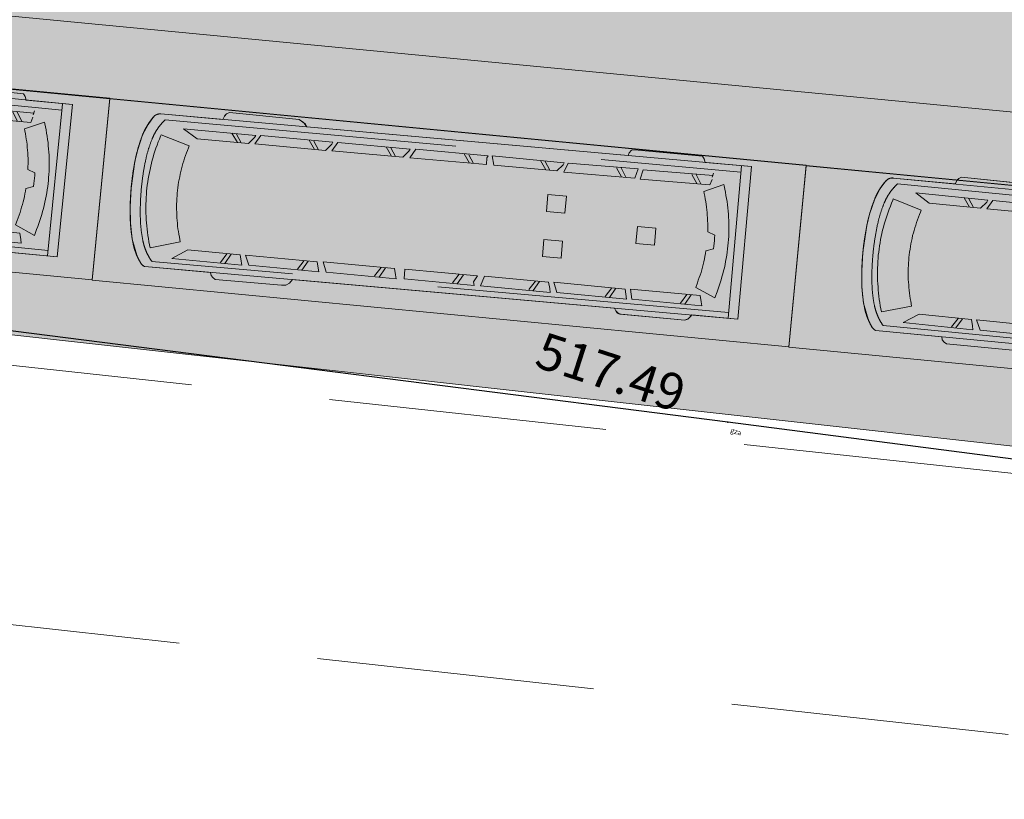
# Model space of a CAD drawing. Units: millimetres. Extents: x -184056 to 15114, y -67350 to 67204.
# Drawn here: x -105827 to -92329, y -48408 to -37726 of the extents above; entities that cross this region are included whole.
import ezdxf
from ezdxf.xclip import XClip

# ---------------------------------------------------------------- set-up
doc = ezdxf.new("R2010")
doc.units = ezdxf.units.MM
doc.header["$LTSCALE"] = 30
doc.header["$XCLIPFRAME"] = 2
doc.linetypes.add('BORDERX2', pattern=[3.5, 1, -0.5, 1, -0.5, 0, -0.5])
doc.linetypes.add('DASHED', pattern=[19.05, 12.7, -6.35])
for name, color, linetype, lineweight in [('0.00', 7, 'Continuous', 0), ('HATCH', 251, 'Continuous', 0), ('Napr.map', 7, 'Continuous', 15), ('PIKETI', 7, 'Continuous', 0), ('SENOBA', 7, 'Continuous', 5)]:
    doc.layers.add(name, color=color, linetype=linetype, lineweight=lineweight)
for name, color, linetype in [('GZA', 7, 'BORDERX2'), ('ISOHIFS MTAVARI', 34, 'Continuous'), ('POINT', 7, 'Continuous')]:
    doc.layers.add(name, color=color, linetype=linetype)
doc.layers.add('TOPO', color=7, linetype='Continuous', lineweight=15, transparency=0.6)
doc.styles.add('10mm', font='simplex', dxfattribs={"height": 5})

# ---------------------------------------------------------------- blocks, each defined once
blk = doc.blocks.new('df')
at = {"layer": '0.00', "lineweight": 9}
h = blk.add_hatch(color=255, dxfattribs=at)
h.dxf.hatch_style = 1
h.paths.add_polyline_path([(0, 99.9), (-60.5, 99.8), (-62.4, 104.4), (-64.9, 107.6), (-154, 108.3), (-157.9, 107.3), (-160.7, 103.5), (-161.7, 100), (-582.7, 100.5), (-586.5, 104.8), (-590.3, 107.2), (-593.5, 109.1), (-685.2, 110.1), (-688.6, 108), (-690.9, 105), (-692.8, 100.4), (-774.1, 100.4), (-777.5, 99.9), (-781.6, 97.5), (-784.2, 94.4), (-789.6, 85.3), (-795.4, 71.1), (-800.4, 50.3), (-802.4, 35.5), (-804.2, 0.4), (-803.4, -23.9), (-801.2, -45.1), (-796.9, -65.8), (-789.2, -86.1), (-783.2, -95.8), (-781.5, -97.5), (-779.4, -99), (-777.5, -99.9), (-691.3, -99.9), (-690.2, -103.9), (-687.6, -106.3), (-684.3, -108.5), (-597.7, -108.5), (-591.7, -107.7), (-587.2, -104.6), (-583.7, -99.9), (-161.6, -99.9), (-159.9, -103.3), (-155.9, -106.5), (-152.3, -107.1), (-68.9, -107.6), (-64.3, -104.8), (-61.9, -101.8), (-60.5, -99.9), (0, -99.9)])
at = {"layer": '0.00', "linetype": 'DASHED', "lineweight": 9}
for p, q in [((-690.6, 105.8), (-692.8, 100.2)), ((-688.6, 108), (-690.6, 105.8)), ((-685.2, 110.1), (-688.6, 108)), ((-593.5, 109.1), (-685.2, 110.1)), ((-588.1, 105.9), (-593.5, 109.1)), ((-584.9, 103.7), (-588.1, 105.9)), ((-582.7, 100.5), (-584.9, 103.7)), ((-160.7, 103.5), (-161.7, 99.9)), ((-157.9, 107.3), (-160.7, 103.5)), ((-154, 108.3), (-157.9, 107.3)), ((-64.9, 107.6), (-154, 108.3)), ((-63.2, 105.8), (-64.9, 107.6)), ((-61.6, 103), (-63.2, 105.8)), ((-60.5, 99.8), (-61.6, 103)), ((-767.7, 93.2), (-12.9, 91.2)), ((-12.9, -99.9), (-12.9, 99.8)), ((0, 99.9), (0, -99.9)), ((-742.9, 83.8), (-648.2, 83.4)), ((-724, 72.1), (-742.9, 83.8)), ((-679.4, 83.5), (-671.3, 71.9)), ((-666.1, 71.9), (-673.2, 82.7)), ((-649.4, 80.6), (-656.8, 71.9)), ((-648.2, 83.4), (-649.4, 80.6)), ((-648.5, 72.1), (-641.8, 83.8)), ((-641.8, 83.8), (-547.1, 83.4)), ((-578.3, 83.5), (-570.2, 71.9)), ((-565, 71.9), (-572.1, 82.7)), ((-548.3, 80.6), (-555.7, 71.9)), ((-547.1, 83.4), (-548.3, 80.6)), ((-547.4, 72.1), (-540.7, 83.8)), ((-540.7, 83.8), (-446, 83.4)), ((-477.2, 83.5), (-469.1, 71.9)), ((-463.9, 71.9), (-471, 82.7)), ((-447.2, 80.6), (-454.6, 71.9)), ((-446, 83.4), (-447.2, 80.6)), ((-445.1, 72.1), (-438.4, 83.8)), ((-438.4, 83.8), (-343.8, 83.4)), ((-375, 83.5), (-366.9, 71.9)), ((-361.7, 71.9), (-368.8, 82.7)), ((-343.8, 83.4), (-345, 80.6)), ((-345, 80.6), (-344.6, 71.9)), ((-338.4, 83.8), (-243.8, 83.4)), ((-335.1, 72.1), (-338.4, 83.8)), ((-275, 83.5), (-266.9, 71.9)), ((-261.7, 71.9), (-268.8, 82.7)), ((-245, 80.6), (-252.4, 71.9)), ((-243.8, 83.4), (-245, 80.6)), ((-243.5, 70.9), (-238.8, 83.1)), ((-238.8, 83.1), (-147.1, 83.7)), ((-167.6, 71.4), (-175.2, 82.6)), ((-169.4, 83.4), (-162.2, 71.5)), ((-147.1, 83.7), (-150.1, 71.4)), ((-140.2, 83.1), (-143.3, 70.9)), ((-140.2, 83.1), (-48.5, 83.7)), ((-69.1, 71.4), (-76.6, 82.6)), ((-70.9, 83.4), (-63.6, 71.5)), ((-49.7, 78.7), (-51.8, 71.4)), ((-48.5, 86.8), (-49.7, 81.7)), ((-774.3, 63.6), (-773.1, 67.6)), ((-773.1, 67.6), (-771.9, 71.6)), ((-773.1, 67.6), (-773.1, 67.6)), ((-771.9, 71.6), (-771.4, 73.4)), ((-771.9, 71.6), (-771.9, 71.6)), ((-733.7, 62.2), (-771.4, 73.4)), ((-656.8, 71.9), (-724, 72.1)), ((-555.7, 71.9), (-648.5, 72.1)), ((-454.6, 71.9), (-547.4, 72.1)), ((-344.6, 71.9), (-445.1, 72.1)), ((-252.4, 71.9), (-335.1, 72.1)), ((-150.1, 71.4), (-243.5, 70.9)), ((-51.8, 71.4), (-143.3, 70.9)), ((-59, 62.2), (-33.8, 73.4)), ((-33.3, 71.6), (-33.8, 73.4)), ((-33.3, 71.6), (-33.3, 71.6)), ((-32, 67.6), (-33.2, 71.6)), ((-30.8, 63.6), (-32, 67.6)), ((-778.4, 47.4), (-777.5, 51.5)), ((-777.5, 51.5), (-776.5, 55.5)), ((-776.5, 55.5), (-775.3, 59.5)), ((-776.5, 55.5), (-776.5, 55.5)), ((-775.3, 59.5), (-774.3, 63.6)), ((-775.3, 59.5), (-775.3, 59.5)), ((-774.3, 63.6), (-774.3, 63.6)), ((-737.3, 49), (-736.3, 52.6)), ((-736.3, 52.6), (-735.4, 56.1)), ((-736.3, 52.6), (-736.3, 52.6)), ((-735.4, 56.1), (-734.4, 59.6)), ((-734.4, 59.6), (-733.7, 62.2)), ((-734.4, 59.6), (-734.4, 59.6)), ((-733.7, 62.2), (-733.7, 62.2)), ((-58.3, 59.6), (-59, 62.2)), ((-57.3, 56.1), (-58.3, 59.6)), ((-56.4, 52.6), (-57.3, 56.1)), ((-55.4, 49), (-56.4, 52.6)), ((-56.4, 52.6), (-56.4, 52.6)), ((-29.9, 59.5), (-30.8, 63.6)), ((-29.9, 59.5), (-29.9, 59.5)), ((-28.7, 55.5), (-29.9, 59.5)), ((-28.7, 55.5), (-28.7, 55.5)), ((-27.7, 51.5), (-28.7, 55.5)), ((-26.7, 47.4), (-27.7, 51.5)), ((-780.6, 35.3), (-779.9, 39.4)), ((-779.9, 39.4), (-779.1, 43.4)), ((-779.9, 39.4), (-779.9, 39.4)), ((-779.1, 43.4), (-778.4, 47.4)), ((-779.1, 43.4), (-779.1, 43.4)), ((-778.4, 47.4), (-778.4, 47.4)), ((-739.7, 38.5), (-739, 42.1)), ((-739, 42.1), (-738.2, 45.6)), ((-738.2, 45.6), (-737.3, 49)), ((-738.2, 45.6), (-738.2, 45.6)), ((-737.3, 49), (-737.3, 49)), ((-261.4, 40.1), (-237.1, 40.1)), ((-261.4, 40.1), (-261.4, 17.8)), ((-237.1, 40.1), (-237.1, 17.8)), ((-55.4, 49), (-55.4, 49)), ((-54.5, 45.6), (-55.4, 49)), ((-54.5, 45.6), (-54.5, 45.6)), ((-53.7, 42.1), (-54.5, 45.6)), ((-53.1, 38.5), (-53.7, 42.1)), ((-26.7, 47.4), (-26.7, 47.4)), ((-26, 43.4), (-26.7, 47.4)), ((-25.3, 39.4), (-26, 43.4)), ((-26, 43.4), (-26, 43.4)), ((-25.3, 39.4), (-25.3, 39.4)), ((-24.5, 35.3), (-25.3, 39.4)), ((-782.3, 22.9), (-781.8, 27)), ((-781.8, 27), (-781.3, 31.3)), ((-781.3, 31.3), (-780.6, 35.3)), ((-781.3, 31.3), (-781.3, 31.3)), ((-780.6, 35.3), (-780.6, 35.3)), ((-742, 24.3), (-741.6, 28)), ((-741.6, 28), (-740.9, 31.5)), ((-740.9, 31.5), (-740.3, 35)), ((-740.9, 31.5), (-740.9, 31.5)), ((-740.3, 35), (-739.7, 38.5)), ((-740.3, 35), (-740.3, 35)), ((-739.7, 38.5), (-739.7, 38.5)), ((-53.1, 38.5), (-53.1, 38.5)), ((-52.4, 35), (-53.1, 38.5)), ((-52.4, 35), (-52.4, 35)), ((-51.8, 31.5), (-52.4, 35)), ((-51.2, 28), (-51.8, 31.5)), ((-51.8, 31.5), (-51.8, 31.5)), ((-50.7, 24.3), (-51.2, 28)), ((-24.5, 35.3), (-24.5, 35.3)), ((-23.8, 31.3), (-24.5, 35.3)), ((-23.8, 31.3), (-23.8, 31.3)), ((-23.3, 27), (-23.8, 31.3)), ((-22.8, 22.9), (-23.3, 27)), ((-783.3, 10.6), (-783.1, 14.6)), ((-783.1, 14.6), (-782.8, 18.9)), ((-783.1, 14.6), (-783.1, 14.6)), ((-782.8, 18.9), (-782.3, 22.9)), ((-782.8, 18.9), (-782.8, 18.9)), ((-782.3, 22.9), (-782.3, 22.9)), ((-743.3, 10), (-743.1, 13.6)), ((-743.1, 13.6), (-742.9, 17.3)), ((-742.9, 17.3), (-742.4, 20.8)), ((-742.9, 17.3), (-742.9, 17.3)), ((-742.4, 20.8), (-742, 24.3)), ((-742.4, 20.8), (-742.4, 20.8)), ((-742, 24.3), (-742, 24.3)), ((-237.1, 17.8), (-261.4, 17.8)), ((-50.7, 24.3), (-50.7, 24.3)), ((-50.3, 20.8), (-50.7, 24.3)), ((-50.3, 20.8), (-50.3, 20.8)), ((-49.9, 17.3), (-50.3, 20.8)), ((-49.7, 13.6), (-49.9, 17.3)), ((-49.9, 17.3), (-49.9, 17.3)), ((-49.4, 10), (-49.7, 13.6)), ((-22.8, 22.9), (-22.8, 22.9)), ((-22.3, 18.9), (-22.8, 22.9)), ((-22.1, 14.6), (-22.3, 18.9)), ((-22.3, 18.9), (-22.3, 18.9)), ((-22.1, 14.6), (-22.1, 14.6)), ((-21.8, 10.6), (-22.1, 14.6)), ((-783.8, -1.7), (-783.6, 2.3)), ((-783.6, 6.3), (-783.3, 10.6)), ((-783.6, 2.3), (-783.6, 6.3)), ((-783.6, 6.3), (-783.6, 6.3)), ((-783.3, 10.6), (-783.3, 10.6)), ((-743.8, -0.7), (-743.6, 2.8)), ((-743.6, 2.8), (-743.5, 6.3)), ((-743.6, 2.8), (-743.6, 2.8)), ((-743.5, 6.3), (-743.3, 10)), ((-743.5, 6.3), (-743.5, 6.3)), ((-743.3, 10), (-743.3, 10)), ((-141.4, 8.9), (-141.4, -13.3)), ((-141.4, 8.9), (-117.1, 8.9)), ((-117.1, 8.9), (-117.1, -13.3)), ((-49.4, 10), (-49.4, 10)), ((-39.8, 6.3), (-49.4, 10)), ((-39.8, 6.3), (-39.8, 6.3)), ((-39.8, 2.8), (-39.8, 6.3)), ((-39.6, -0.7), (-39.8, 2.8)), ((-39.8, 2.8), (-39.8, 2.8)), ((-21.8, 10.6), (-21.8, 10.6)), ((-21.5, 6.3), (-21.8, 10.6)), ((-21.5, 6.3), (-21.5, 6.3)), ((-21.5, 2.3), (-21.5, 6.3)), ((-21.3, -1.7), (-21.5, 2.3)), ((-783.6, -5.7), (-783.8, -1.7)), ((-783.8, -1.7), (-783.8, -1.7)), ((-783.7, -9.8), (-783.6, -5.7)), ((-783.4, -14.1), (-783.7, -9.8)), ((-783.7, -9.8), (-783.7, -9.8)), ((-783.6, -5.7), (-783.6, -5.7)), ((-743.6, -4.2), (-743.8, -0.7)), ((-743.6, -7.7), (-743.6, -4.2)), ((-743.6, -4.2), (-743.6, -4.2)), ((-743.4, -11.4), (-743.6, -7.7)), ((-743.6, -7.7), (-743.6, -7.7)), ((-743.2, -14.9), (-743.4, -11.4)), ((-49.5, -14.9), (-40, -11.4)), ((-40, -11.4), (-39.8, -7.7)), ((-39.8, -4.2), (-39.6, -0.7)), ((-39.8, -4.2), (-39.8, -4.2)), ((-39.8, -7.7), (-39.8, -4.2)), ((-39.8, -7.7), (-39.8, -7.7)), ((-21.7, -14.1), (-21.5, -9.8)), ((-21.5, -5.7), (-21.3, -1.7)), ((-21.5, -5.7), (-21.5, -5.7)), ((-21.5, -9.8), (-21.5, -5.7)), ((-21.5, -9.8), (-21.5, -9.8)), ((-21.3, -1.7), (-21.3, -1.7)), ((-783.2, -18.1), (-783.4, -14.1)), ((-783.4, -14.1), (-783.4, -14.1)), ((-783, -22.4), (-783.2, -18.1)), ((-783.2, -18.1), (-783.2, -18.1)), ((-783, -22.4), (-783, -22.4)), ((-782.5, -26.4), (-783, -22.4)), ((-743, -18.6), (-743.2, -14.9)), ((-743.2, -14.9), (-743.2, -14.9)), ((-742.6, -22.2), (-743, -18.6)), ((-743, -18.6), (-743, -18.6)), ((-742.2, -25.6), (-742.6, -22.2)), ((-742.6, -22.2), (-742.6, -22.2)), ((-741.8, -29.4), (-742.2, -25.6)), ((-261.4, -18.8), (-237.1, -18.8)), ((-261.4, -18.8), (-261.4, -41.1)), ((-237.1, -18.8), (-237.1, -41.1)), ((-117.1, -13.3), (-141.4, -13.3)), ((-50.9, -29.4), (-50.5, -25.6)), ((-50.5, -25.6), (-50.1, -22.2)), ((-50.1, -22.2), (-49.7, -18.6)), ((-50.1, -22.2), (-50.1, -22.2)), ((-49.7, -18.6), (-49.5, -14.9)), ((-49.7, -18.6), (-49.7, -18.6)), ((-49.5, -14.9), (-49.5, -14.9)), ((-22.6, -26.4), (-22.2, -22.4)), ((-22.2, -22.4), (-21.9, -18.1)), ((-22.2, -22.4), (-22.2, -22.4)), ((-21.9, -18.1), (-21.7, -14.1)), ((-21.9, -18.1), (-21.9, -18.1)), ((-21.7, -14.1), (-21.7, -14.1)), ((-782.1, -30.5), (-782.5, -26.4)), ((-781.6, -34.7), (-782.1, -30.5)), ((-782.1, -30.5), (-782.1, -30.5)), ((-780.9, -38.8), (-781.6, -34.7)), ((-781.6, -34.7), (-781.6, -34.7)), ((-741.2, -32.9), (-741.8, -29.4)), ((-741.8, -29.4), (-741.8, -29.4)), ((-740.6, -36.4), (-741.2, -32.9)), ((-741.2, -32.9), (-741.2, -32.9)), ((-740, -39.9), (-740.6, -36.4)), ((-740.6, -36.4), (-740.6, -36.4)), ((-52.7, -39.9), (-52.1, -36.4)), ((-52.1, -36.4), (-51.5, -32.9)), ((-52.1, -36.4), (-52.1, -36.4)), ((-51.5, -32.9), (-50.9, -29.4)), ((-51.5, -32.9), (-51.5, -32.9)), ((-50.9, -29.4), (-50.9, -29.4)), ((-24.2, -38.8), (-23.5, -34.7)), ((-23.5, -34.7), (-23.1, -30.5)), ((-23.5, -34.7), (-23.5, -34.7)), ((-23.1, -30.5), (-22.6, -26.4)), ((-23.1, -30.5), (-23.1, -30.5)), ((-780.2, -42.8), (-780.9, -38.8)), ((-780.9, -38.8), (-780.9, -38.8)), ((-779.5, -46.9), (-780.2, -42.8)), ((-780.2, -42.8), (-780.2, -42.8)), ((-778.8, -50.9), (-779.5, -46.9)), ((-779.5, -46.9), (-779.5, -46.9)), ((-777.9, -55), (-778.8, -50.9)), ((-739.4, -43.4), (-740, -39.9)), ((-738.6, -47), (-739.4, -43.4)), ((-739.4, -43.4), (-739.4, -43.4)), ((-738.6, -47), (-738.6, -47)), ((-737.8, -50.5), (-738.6, -47)), ((-737.8, -50.5), (-737.8, -50.5)), ((-736.8, -54), (-737.8, -50.5)), ((-237.1, -41.1), (-261.4, -41.1)), ((-56, -54), (-55, -50.5)), ((-55, -50.5), (-54.1, -47)), ((-55, -50.5), (-55, -50.5)), ((-54.1, -47), (-53.3, -43.4)), ((-54.1, -47), (-54.1, -47)), ((-53.3, -43.4), (-52.7, -39.9)), ((-53.3, -43.4), (-53.3, -43.4)), ((-27.2, -55), (-26.3, -50.9)), ((-26.3, -50.9), (-25.6, -46.9)), ((-25.6, -46.9), (-24.9, -42.8)), ((-25.6, -46.9), (-25.6, -46.9)), ((-24.9, -42.8), (-24.2, -38.8)), ((-24.9, -42.8), (-24.9, -42.8)), ((-24.2, -38.8), (-24.2, -38.8)), ((-777, -59), (-777.9, -55)), ((-777.9, -55), (-777.9, -55)), ((-775.8, -63), (-777, -59)), ((-777, -59), (-777, -59)), ((-774.9, -67.1), (-775.8, -63)), ((-775.8, -63), (-775.8, -63)), ((-772.7, -75), (-734.2, -63.6)), ((-735.9, -57.5), (-736.8, -54)), ((-734.2, -63.6), (-735.9, -57.5)), ((-735.9, -57.5), (-735.9, -57.5)), ((-734.2, -63.6), (-734.2, -63.6)), ((-58.5, -63.6), (-56.8, -57.5)), ((-32.5, -75), (-58.5, -63.6)), ((-56.8, -57.5), (-56, -54)), ((-56.8, -57.5), (-56.8, -57.5)), ((-30.3, -67.1), (-29.3, -63)), ((-29.3, -63), (-28.2, -59)), ((-29.3, -63), (-29.3, -63)), ((-28.2, -59), (-27.2, -55)), ((-28.2, -59), (-28.2, -59)), ((-27.2, -55), (-27.2, -55)), ((-772.7, -75), (-774.9, -67.1)), ((-774.9, -67.1), (-774.9, -67.1)), ((-772.7, -75), (-772.7, -75)), ((-723.5, -73.3), (-743.2, -86.2)), ((-654.8, -73.8), (-723.5, -73.3)), ((-672.1, -73.8), (-679.6, -85.7)), ((-673.9, -86.5), (-666.6, -73.9)), ((-652.7, -81.8), (-654.8, -73.8)), ((-648, -73.3), (-642.1, -86.2)), ((-553.7, -73.8), (-648, -73.3)), ((-571, -73.8), (-578.5, -85.7)), ((-572.8, -86.5), (-565.5, -73.9)), ((-551.6, -81.8), (-553.7, -73.8)), ((-452.6, -73.8), (-545.8, -73.3)), ((-545.8, -73.3), (-541, -86.2)), ((-469.8, -73.8), (-477.4, -85.7)), ((-471.6, -86.5), (-464.4, -73.9)), ((-450.5, -81.8), (-452.6, -73.8)), ((-439.1, -73.3), (-438.8, -86.2)), ((-343.7, -73.8), (-439.1, -73.3)), ((-367.6, -73.8), (-375.2, -85.7)), ((-369.4, -86.5), (-362.2, -73.9)), ((-348.2, -81.8), (-343.7, -73.8)), ((-334.6, -73.3), (-338.8, -86.2)), ((-250.4, -73.8), (-334.6, -73.3)), ((-267.6, -73.8), (-275.2, -85.7)), ((-269.4, -86.5), (-262.2, -73.9)), ((-248.2, -81.8), (-250.4, -73.8)), ((-150.1, -73.8), (-243.5, -73.3)), ((-243.5, -73.3), (-238.8, -86.2)), ((-167.6, -73.8), (-175.2, -85.7)), ((-169.4, -86.5), (-162.2, -73.9)), ((-147.1, -86.8), (-150.1, -73.8)), ((-51.8, -73.8), (-143.2, -73.3)), ((-140.2, -86.2), (-143.2, -73.3)), ((-69.1, -73.8), (-76.6, -85.7)), ((-70.9, -86.5), (-63.6, -73.9)), ((-49.7, -81.8), (-51.8, -73.8)), ((-32.5, -75), (-30.3, -67.1)), ((-30.3, -67.1), (-30.3, -67.1)), ((-743.2, -86.2), (-651.5, -86.8)), ((-651.5, -86.8), (-652.7, -81.8)), ((-642.1, -86.2), (-550.4, -86.8)), ((-550.4, -86.8), (-551.6, -81.8)), ((-541, -86.2), (-449.3, -86.8)), ((-449.3, -86.8), (-450.5, -81.8)), ((-438.8, -86.2), (-347.1, -86.8)), ((-347.1, -86.8), (-348.2, -81.8)), ((-338.8, -86.2), (-247.1, -86.8)), ((-247.1, -86.8), (-248.2, -81.8)), ((-238.8, -86.2), (-147.1, -86.8)), ((-140.2, -86.2), (-48.5, -86.8)), ((-48.5, -86.8), (-49.7, -81.8)), ((-12.9, -92.5), (-768.8, -92.5)), ((-691.3, -99.9), (-690.2, -103.9)), ((-587.2, -104.6), (-583.7, -99.9)), ((-161.6, -99.9), (-159.9, -103.3)), ((-63.4, -103.8), (-60.5, -99.9)), ((-690.2, -103.9), (-687.6, -106.3)), ((-687.6, -106.3), (-684.3, -108.5)), ((-684.3, -108.5), (-597.7, -108.5)), ((-597.7, -108.5), (-591.7, -107.7)), ((-591.7, -107.7), (-587.2, -104.6)), ((-159.9, -103.3), (-157.6, -105.9)), ((-157.6, -105.9), (-154.2, -107.1)), ((-154.2, -107.1), (-68.9, -107.6)), ((-68.9, -107.6), (-65.3, -105.9)), ((-65.3, -105.9), (-63.4, -103.8))]:
    blk.add_line(p, q, dxfattribs=at)
at = {"layer": '0.00', "linetype": 'Continuous', "lineweight": 9}
for p, q in [((-774.1, 100.4), (0, 99.9)), ((0, -99.9), (-777.5, -99.9))]:
    blk.add_line(p, q, dxfattribs=at)
at = {"layer": '0.00', "lineweight": 9}
blk.add_lwpolyline([(0, 99.9), (-60.5, 99.8), (-62.4, 104.4), (-64.9, 107.6), (-154, 108.3), (-157.9, 107.3), (-160.7, 103.5), (-161.7, 100), (-582.7, 100.5), (-586.5, 104.8), (-590.3, 107.2), (-593.5, 109.1), (-685.2, 110.1), (-688.6, 108), (-690.9, 105), (-692.8, 100.4), (-774.1, 100.4), (-777.5, 99.9), (-781.6, 97.5), (-784.2, 94.4), (-789.6, 85.3), (-795.4, 71.1), (-800.4, 50.3), (-802.4, 35.5), (-804.2, 0.4), (-803.4, -23.9), (-801.2, -45.1), (-796.9, -65.8), (-789.2, -86.1), (-783.2, -95.8), (-781.5, -97.5), (-779.4, -99), (-777.5, -99.9), (-691.3, -99.9), (-690.2, -103.9), (-687.6, -106.3), (-684.3, -108.5), (-597.7, -108.5), (-591.7, -107.7), (-587.2, -104.6), (-583.7, -99.9), (-161.6, -99.9), (-159.9, -103.3), (-155.9, -106.5), (-152.3, -107.1), (-68.9, -107.6), (-64.3, -104.8), (-61.9, -101.8), (-60.5, -99.9), (0, -99.9)], close=True, dxfattribs=at)
at = {"layer": '0.00', "linetype": 'DASHED', "lineweight": 9}
for points in [[(-774.1, 100.4, 0.240086), (-783.2, 95.8, 0.084194), (-795.4, 71.1, 0.042099), (-801.7, 41.4, 0.031012), (-804.2, 0.4, 0.031012)], [(-767.7, 93.2, 0.111723), (-782.7, 66.6, 0.042099), (-788.5, 39.1, 0.031012), (-790.9, -0.3, 0.031012)], [(-790.9, -0.3, 0.031012), (-788.5, -39.7, 0.042099), (-782.7, -67.2, 0.105606), (-768.8, -92.5, 0.084194)]]:
    blk.add_lwpolyline(points, format="xyb", dxfattribs=at)
for centre, radius, start, end in [((-472.2, -0.3), 332, 179.8795, 187.1051), ((-622.6, -19.1), 180.4, 187.1051, 196.7479), ((-716.5, -47.3), 82.4, 196.7479, 215.9984), ((-774.1, -89.2), 11.2, 215.9984, 252.6735)]:
    blk.add_arc(centre, radius, start, end, dxfattribs=at)
blk = doc.blocks.new('A$C3E8F3552')
at = {"layer": '0.00', "lineweight": 9}
for p, xscale, yscale, zscale, rotation in [((5064.9, -1749.5), 1.049999999999999, 1.049999999999999, 1.049999999999999, 354.3462225469401), ((5996.9, -1834.5), 1.050000000000001, 1.050000000000001, 1.050000000000001, 354.945963478837), ((6999.5, -1928.2), 1.05, 1.05, 1.05, 354.5250604957899)]:
    blk.add_blockref('df', p, dxfattribs=dict(at, xscale=xscale, yscale=yscale, zscale=zscale, rotation=rotation))
blk = doc.blocks.new('ezoii')
at = {"layer": 'Napr.map', "color": 251, "lineweight": 9}
blk.add_lwpolyline([(-1855.2, -2993.8), (2670.1, -3427.6, -0.974739), (2663.1, -3527.3), (-1864.7, -3093.3, -0.974739), (-1857.7, -2993.6, -0.012793)], format="xyb", close=True, dxfattribs=at)
at = {"layer": 'Napr.map'}
for points in [[(-644.2, -3210), (310.8, -3301.2), (286.9, -3550), (-668, -3458.8)], [(310.7, -3301.5), (1265.7, -3392.7), (1241.8, -3641.6), (286.9, -3550.4)], [(1265.6, -3393.5), (2298.3, -3492.4), (2274.5, -3741.3), (1241.7, -3642.4)]]:
    blk.add_lwpolyline(points, close=True, dxfattribs=at)
at = {"layer": 'Napr.map', "linetype": 'DASHED'}
for points in [[(-1660.7, -3468.6), (5625.5, -4255.6)], [(-1676.8, -3818.2), (5047.8, -4559.2)]]:
    blk.add_lwpolyline(points, dxfattribs=at)
blk = doc.blocks.new('tooo')
at = {"layer": 'GZA', "linetype": 'ByBlock'}
blk.add_lwpolyline([(92434.656, -74085.347), (76101.767, -72433.711), (66050.473, -71156.445), (60123.422, -70167.148), (35386.871, -66959.858), (22894.16, -65372.349), (6194.205, -63637.185), (-6405.464, -62877.749), (-16737.225, -61913.589)], dxfattribs=at)
at = {"layer": 'POINT', "linetype": 'Continuous'}
blk.add_point((35386.871, -66959.858), dxfattribs=at)
at = {"layer": 'ISOHIFS MTAVARI', "color": 71, "insert": (35423.464, -67074.596), "char_height": 70, "attachment_point": 4, "rotation": 342.1511666, "style": '10mm'}
blk.add_mtext('gza', dxfattribs=at)
at = {"layer": 'PIKETI', "insert": (32772.281, -66016.226), "char_height": 500, "attachment_point": 4, "rotation": 342.1511666, "style": '10mm'}
blk.add_mtext('517.49', dxfattribs=at)

msp = doc.modelspace()

# ---------------------------------------------------------------- hatches: boundary and pattern name
at = {"layer": 'SENOBA', "true_color": 0xf2f2f2, "transparency": 33554687}
h = msp.add_hatch(color=7, dxfattribs=at)
h.dxf.hatch_style = 1
edge = h.paths.add_edge_path()
edge.add_line((-105029, 31936), (-105029, 26645))
edge.add_line((-105029, 26645), (-124129, 26936))
edge.add_line((-124129, 26936), (-124129, 24036))
edge.add_line((-124129, 24036), (-124829, 24036))
edge.add_line((-124829, 24036), (-132300, 24036))
edge.add_line((-132300, 24036), (-132300, -27400))
edge.add_arc((-112193, 21136), 52536, 233.5299, 247.4972, ccw=False)
edge.add_arc((-100363, 38801), 73780, 227.56991, 234.29679, ccw=False)
edge.add_arc((-162654, -27647), 17331, 43.782, 86.7793)
edge.add_line((-161681, -10344), (-163206, -10264))
edge.add_line((-163206, -10264), (-164514, -38624))
edge.add_line((-164514, -38624), (-108407, -41772))
edge.add_line((-108407, -41772), (-67844, -46278))
edge.add_line((-67844, -46278), (-58554, -47289))
edge.add_line((-58554, -47289), (-58554, -37338))
edge.add_line((-58554, -37338), (-58585, -33525))
edge.add_line((-58585, -33525), (-61652, 2896))
edge.add_line((-61652, 2896), (-58965, 22040))
edge.add_line((-58965, 22040), (-69214, 26424))
edge.add_line((-69214, 26424), (-72455, 32936))
edge.add_line((-72455, 32936), (-82129, 32936))
edge.add_line((-82129, 32936), (-82129, 31936))
edge.add_line((-82129, 31936), (-105029, 31936))

# ---------------------------------------------------------------- linework, layer by layer
at = {"layer": 'SENOBA', "color": 255}
msp.add_lwpolyline([(-82129, 32936), (-72455, 32936), (-69214, 26424), (-58965, 22040), (-61652, 2896), (-58585, -33525), (-58554, -37338), (-58554, -47289), (-67844, -46278), (-108407, -41772), (-164514, -38624), (-163206, -10264), (-161681, -10344, -0.189844), (-150142, -15656, 0.02936), (-143420, -21112, 0.061019), (-132300, -27400), (-132300, 24036), (-124829, 24036), (-124129, 24036), (-124129, 26936), (-82129, 26936)], format="xyb", close=True, dxfattribs=at)
msp.add_lwpolyline([(-82129, 32936), (-72455, 32936), (-69214, 26424), (-58965, 22040), (-61652, 2896), (-58585, -33525), (-58554, -37338), (-58554, -47289), (-67844, -46278), (-108407, -41772), (-164514, -38624), (-163206, -10264), (-161681, -10344, -0.189844), (-150142, -15656, 0.02936), (-143420, -21112, 0.061019), (-132300, -27400), (-132300, 24036), (-124829, 24036), (-124129, 24036), (-124129, 26936), (-82129, 26936)], format="xyb", close=True, dxfattribs=at)

# ---------------------------------------------------------------- block references
ref = msp.add_blockref('ezoii', (-107700, -5791), dxfattribs=dict(xscale=10, yscale=10, zscale=10))
XClip(ref).set_block_clipping_path([(-6940.8794428009, -4416.7765302983), (8979.1205571991, 6347.5170435667)])
at = {"layer": 'HATCH', "color": 4, "xscale": 10, "yscale": 10, "zscale": 10}
msp.add_blockref('A$C3E8F3552', (-155857, -22438), dxfattribs=at)
at = {"layer": 'TOPO'}
ref = msp.add_blockref('tooo', (-131505, 23720), dxfattribs=at)
XClip(ref).set_block_clipping_path([(-45604.4028208516, -73679.1774841392), (113595.5971791479, 33963.7582545108)])

doc.saveas('drawing.dxf')
